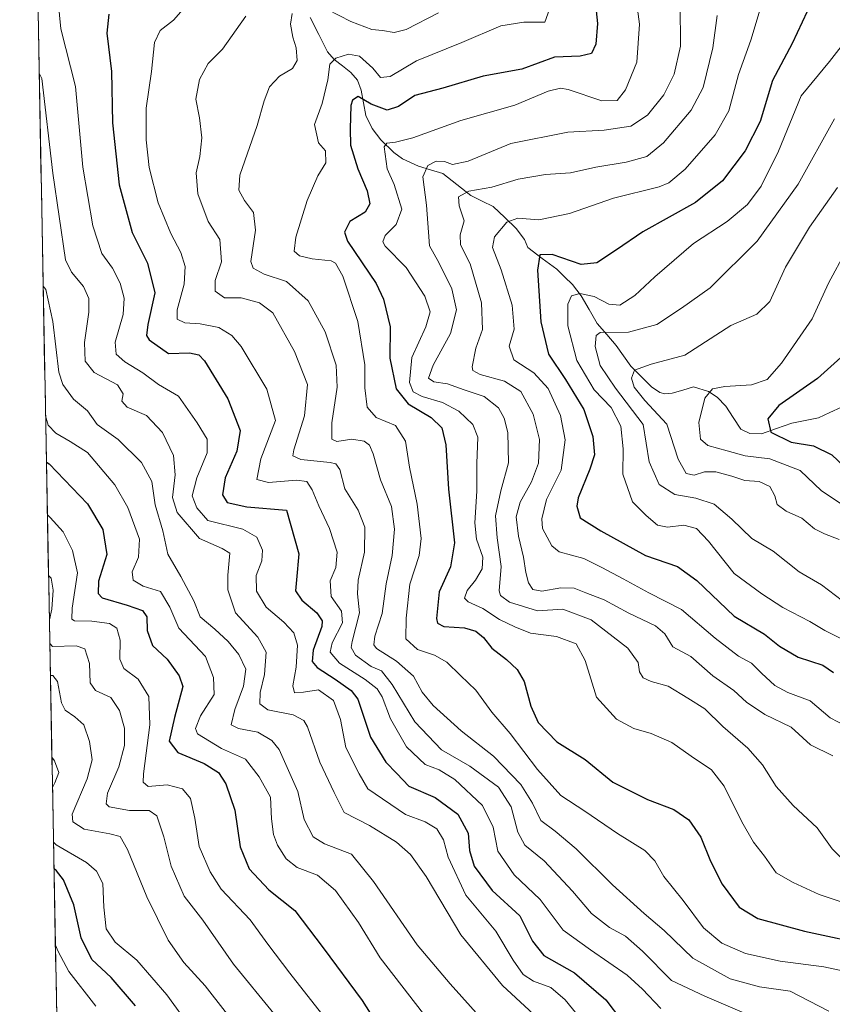
# Model space of a CAD drawing. Units: metres. Extents: x 627314 to 630754, y 4762003 to 4764381.
# Drawn here: x 627314 to 627520, y 4763815 to 4764065 of the extents above; entities that cross this region are included whole.
import ezdxf

# ---------------------------------------------------------------- set-up
doc = ezdxf.new("R2010")
doc.units = ezdxf.units.M
doc.header["$MEASUREMENT"] = 0
for name, color, linetype, lineweight in [('Arbolado forestal CxS', 92, 'Continuous', 0), ('Corriente natural lineal', 142, 'Continuous', 13), ('Curva de nivel maestra', 36, 'Continuous', 30), ('Curva de nivel normal', 36, 'Continuous', 0), ('Municipio CxS', 142, 'Continuous', 0)]:
    doc.layers.add(name, color=color, linetype=linetype, lineweight=lineweight)

# ---------------------------------------------------------------- blocks, each defined once
blk = doc.blocks.new('*U150')
at = {"layer": 'Arbolado forestal CxS', "color": 92, "linetype": 'Continuous', "lineweight": 0}
blk.add_polyline3d([(627624.32, 4763539.29, 1173.79), (627574.99, 4763565.2, 1197.23), (627545.4, 4763588.87, 1206.84), (627511.27, 4763618.2, 1218.1), (627500.11, 4763640.9, 1221.39), (627483.51, 4763646.35, 1227.58), (627470.55, 4763662.03, 1229.19), (627446.4, 4763702.96, 1226.08), (627461.46, 4763715.27, 1218.07), (627472.06, 4763727.51, 1209.9), (627468.67, 4763741.44, 1205.46), (627454.68, 4763741.85, 1210.9), (627431.9, 4763736.41, 1220.14), (627410.93, 4763736.71, 1226.02), (627397.42, 4763739.53, 1229.62), (627391.17, 4763740.84, 1231.34), (627383.15, 4763726.1, 1237.92), (627366.9, 4763708.68, 1247.18), (627353.53, 4763710.37, 1252.13), (627352.04, 4763724.33, 1250.71), (627333.54, 4763729.75, 1256.81), (627325.07, 4763730.17, 1259.99), (627314.15, 4764316.86, 1194.49)], dxfattribs=at)
blk = doc.blocks.new('*U160')
at = {"layer": 'Curva de nivel normal', "color": 36, "linetype": 'Continuous', "lineweight": 0}
blk.add_polyline3d([(627469.22, 4764078.97, 1145), (627471.25, 4764063.64, 1145), (627470.58, 4764053.97, 1145), (627467.77, 4764046.98, 1145), (627465.66, 4764044.24, 1145), (627461.73, 4764044.21, 1145), (627453.22, 4764047.02, 1145), (627451.26, 4764047.38, 1145), (627448.12, 4764046.59, 1145), (627439.68, 4764043.07, 1145), (627425.99, 4764039.17, 1145), (627413.83, 4764034.84, 1145), (627409.44, 4764033.7, 1145), (627407.23, 4764033.42, 1145), (627406.53, 4764032.56, 1145), (627407.34, 4764026.96, 1145), (627409.1, 4764022.96, 1145), (627411, 4764016.76, 1145), (627409.59, 4764012.82, 1145), (627406.82, 4764010.09, 1145), (627406.21, 4764008.46, 1145), (627406.8, 4764007.39, 1145), (627412.11, 4764001.96, 1145), (627416.88, 4763994.68, 1145), (627418.26, 4763990.71, 1145), (627417.11, 4763986.88, 1145), (627413.55, 4763979.16, 1145), (627413, 4763972.82, 1145), (627413.92, 4763970.43, 1145), (627416.15, 4763969.3, 1145), (627421.34, 4763967.75, 1145), (627425.49, 4763965.56, 1145), (627429.06, 4763962.14, 1145), (627430.28, 4763958.92, 1145), (627430.03, 4763952.29, 1145), (627430.06, 4763945.29, 1145), (627429.53, 4763937.25, 1145), (627429.96, 4763933.13, 1145), (627431.61, 4763928.54, 1145), (627431.39, 4763925.58, 1145), (627429.69, 4763922.72, 1145), (627427.56, 4763920.07, 1145), (627426.91, 4763918.18, 1145), (627427.86, 4763917.2, 1145), (627431.53, 4763915.58, 1145), (627435.78, 4763912.74, 1145), (627439.67, 4763910.89, 1145), (627443.67, 4763909.3, 1145), (627450.24, 4763908.49, 1145), (627455.22, 4763906.61, 1145), (627457.48, 4763902.39, 1145), (627460.41, 4763893.05, 1145), (627465.5, 4763887.5, 1145), (627469.86, 4763885.12, 1145), (627474.28, 4763883.89, 1145), (627479.5, 4763881.62, 1145), (627484.36, 4763878.15, 1145), (627489.54, 4763874.66, 1145), (627492.74, 4763870.55, 1145), (627497.25, 4763861.46, 1145), (627500.2, 4763856.34, 1145), (627502.94, 4763852.77, 1145), (627505.93, 4763848.53, 1145), (627510.26, 4763846.08, 1145), (627516.85, 4763843.05, 1145), (627528.71, 4763839.15, 1145)], dxfattribs=at)
blk = doc.blocks.new('*U163')
at = {"layer": 'Curva de nivel normal', "color": 36, "linetype": 'Continuous', "lineweight": 0}
blk.add_polyline3d([(627357.34, 4764069.44, 1170), (627353.16, 4764064.64, 1170), (627349.75, 4764061.97, 1170), (627348.31, 4764058.97, 1170), (627347.54, 4764051.64, 1170), (627346.25, 4764042.3, 1170), (627346.18, 4764034.29, 1170), (627347.02, 4764027.29, 1170), (627349.3, 4764018.29, 1170), (627352.51, 4764010.55, 1170), (627355.04, 4764005.71, 1170), (627356.09, 4764002.23, 1170), (627355.83, 4763997.68, 1170), (627354.06, 4763991.18, 1170), (627354.07, 4763988.83, 1170), (627355.98, 4763987.9, 1170), (627359.95, 4763987.64, 1170), (627364.65, 4763986.76, 1170), (627367.9, 4763984.7, 1170), (627370.32, 4763981.96, 1170), (627376.82, 4763971.09, 1170), (627379.04, 4763963.18, 1170), (627375.26, 4763953.43, 1170), (627374.28, 4763948.25, 1170), (627377.21, 4763947.46, 1170), (627384.32, 4763948.05, 1170), (627386.92, 4763947.68, 1170), (627388.34, 4763945.6, 1170), (627390, 4763941.54, 1170), (627392.72, 4763935.83, 1170), (627394.67, 4763929.85, 1170), (627394.29, 4763925.97, 1170), (627392.86, 4763922.54, 1170), (627393.12, 4763918.58, 1170), (627395.74, 4763914.87, 1170), (627395.96, 4763911.92, 1170), (627393.41, 4763906.88, 1170), (627392.85, 4763904.49, 1170), (627395.2, 4763901.67, 1170), (627401.78, 4763897.57, 1170), (627404.78, 4763895.23, 1170), (627406.03, 4763893.13, 1170), (627408.18, 4763887.58, 1170), (627412.26, 4763880.51, 1170), (627416.97, 4763876.04, 1170), (627420.54, 4763874.66, 1170), (627424.47, 4763872.25, 1170), (627431.49, 4763865.61, 1170), (627434.19, 4763860.15, 1170), (627435.4, 4763854.04, 1170), (627439.55, 4763848.04, 1170), (627446.07, 4763841.83, 1170), (627451.92, 4763834.07, 1170), (627458.83, 4763829.05, 1170), (627468.14, 4763822.63, 1170), (627472.03, 4763819.08, 1170), (627476.73, 4763814.18, 1170)], dxfattribs=at)
blk = doc.blocks.new('*U165')
at = {"layer": 'Curva de nivel normal', "color": 36, "linetype": 'Continuous', "lineweight": 0}
blk.add_polyline3d([(627448.44, 4764067.4, 1155), (627447.26, 4764064.11, 1155), (627441.95, 4764064.09, 1155), (627436.17, 4764063.15, 1155), (627426.28, 4764058.92, 1155), (627414.72, 4764054.33, 1155), (627408.07, 4764050.33, 1155), (627405.6, 4764050.08, 1155), (627403.65, 4764052.46, 1155), (627400.33, 4764055.51, 1155), (627397.52, 4764055.97, 1155), (627394.28, 4764055.02, 1155), (627392.76, 4764053.47, 1155), (627392.3, 4764049.52, 1155), (627390.84, 4764043.52, 1155), (627388.87, 4764038.15, 1155), (627389.9, 4764033.55, 1155), (627391.71, 4764031.49, 1155), (627391.76, 4764028.47, 1155), (627389.78, 4764025.16, 1155), (627387.04, 4764018.91, 1155), (627384.17, 4764009.63, 1155), (627383.7, 4764006.12, 1155), (627385.06, 4764004.94, 1155), (627388.31, 4764004.18, 1155), (627393.11, 4764003.62, 1155), (627394.21, 4764003.05, 1155), (627396.08, 4763999.79, 1155), (627399.88, 4763988.27, 1155), (627401.62, 4763977.32, 1155), (627401.68, 4763971.43, 1155), (627402.26, 4763966.56, 1155), (627404.54, 4763963.96, 1155), (627409.41, 4763961.87, 1155), (627411.98, 4763957.98, 1155), (627412.97, 4763951.37, 1155), (627414.9, 4763941.96, 1155), (627415.9, 4763933.29, 1155), (627415.4, 4763928.96, 1155), (627413.06, 4763921.68, 1155), (627412.1, 4763913.1, 1155), (627412.06, 4763907.85, 1155), (627415.03, 4763905.15, 1155), (627419.3, 4763903.76, 1155), (627422.43, 4763901.96, 1155), (627425.9, 4763898.57, 1155), (627429.83, 4763894.89, 1155), (627433.83, 4763889.27, 1155), (627438.49, 4763883.86, 1155), (627445.4, 4763874.74, 1155), (627451.38, 4763868.17, 1155), (627457.4, 4763864.18, 1155), (627465.72, 4763858.5, 1155), (627472.62, 4763854.19, 1155), (627475.15, 4763851.59, 1155), (627477.46, 4763847.62, 1155), (627482.34, 4763841.6, 1155), (627487.51, 4763834.66, 1155), (627492.14, 4763830.74, 1155), (627498.2, 4763828.1, 1155), (627506.97, 4763826.21, 1155), (627518.01, 4763824.79, 1155), (627522.78, 4763823.77, 1155)], dxfattribs=at)
blk = doc.blocks.new('*U171')
at = {"layer": 'Curva de nivel normal', "color": 36, "linetype": 'Continuous', "lineweight": 0}
blk.add_polyline3d([(627525.14, 4764061.38, 1120), (627519.46, 4764054.18, 1120), (627512.24, 4764045.4, 1120), (627506.54, 4764031.46, 1120), (627502.1, 4764022.53, 1120), (627498.67, 4764017.94, 1120), (627493.52, 4764013.58, 1120), (627484.96, 4764007.99, 1120), (627475.17, 4763999.56, 1120), (627470.12, 4763994.83, 1120), (627466.31, 4763992.4, 1120), (627463.53, 4763992.66, 1120), (627459.83, 4763994.63, 1120), (627456.16, 4763995.35, 1120), (627454.04, 4763994.75, 1120), (627453.12, 4763992.62, 1120), (627453.08, 4763987.17, 1120), (627455.42, 4763978.35, 1120), (627459.82, 4763970.99, 1120), (627464.14, 4763966.51, 1120), (627466.53, 4763961.75, 1120), (627467.16, 4763955.96, 1120), (627467.06, 4763949.56, 1120), (627469.52, 4763942.56, 1120), (627472.99, 4763939.12, 1120), (627475.88, 4763936.66, 1120), (627478.37, 4763936.13, 1120), (627482.51, 4763936.63, 1120), (627485.7, 4763935.83, 1120), (627488.81, 4763932.6, 1120), (627495.33, 4763924.45, 1120), (627502.31, 4763919.27, 1120), (627507.63, 4763915.8, 1120), (627514.49, 4763912.28, 1120), (627518.26, 4763909.94, 1120), (627522.14, 4763908.02, 1120)], dxfattribs=at)
blk = doc.blocks.new('*U174')
at = {"layer": 'Curva de nivel normal', "color": 36, "linetype": 'Continuous', "lineweight": 0}
blk.add_polyline3d([(627491, 4764065.78, 1135), (627489.89, 4764057.64, 1135), (627487.43, 4764047.59, 1135), (627484.43, 4764041.77, 1135), (627477.34, 4764033.5, 1135), (627473.19, 4764030.06, 1135), (627467.87, 4764028.63, 1135), (627460.26, 4764027.4, 1135), (627453.79, 4764025.97, 1135), (627447.45, 4764025.53, 1135), (627440.56, 4764024.35, 1135), (627433.85, 4764022.3, 1135), (627427.99, 4764021.27, 1135), (627425.36, 4764019.87, 1135), (627425.59, 4764017.58, 1135), (627426.82, 4764013.76, 1135), (627425.84, 4764010.24, 1135), (627425.93, 4764007.69, 1135), (627428.36, 4764002.87, 1135), (627431.26, 4763993.02, 1135), (627431.48, 4763986.26, 1135), (627429.82, 4763981.51, 1135), (627428.86, 4763976.76, 1135), (627429.06, 4763975.84, 1135), (627430.93, 4763974.8, 1135), (627437.05, 4763973.18, 1135), (627441.18, 4763970.52, 1135), (627444.34, 4763964.8, 1135), (627445.92, 4763958.37, 1135), (627445.69, 4763952.36, 1135), (627443.94, 4763947.63, 1135), (627441.06, 4763942.5, 1135), (627440.05, 4763938.77, 1135), (627440.59, 4763933.88, 1135), (627441.88, 4763928.58, 1135), (627442.44, 4763924.68, 1135), (627443.18, 4763922.08, 1135), (627444.22, 4763920.38, 1135), (627446.54, 4763919.9, 1135), (627451.32, 4763920.81, 1135), (627454.73, 4763920.71, 1135), (627457.72, 4763919.5, 1135), (627462.32, 4763917.78, 1135), (627468.57, 4763914.36, 1135), (627475.34, 4763911.12, 1135), (627477.68, 4763909.13, 1135), (627479.72, 4763905.84, 1135), (627484.28, 4763903.4, 1135), (627489.92, 4763898.48, 1135), (627495.2, 4763894.74, 1135), (627498.38, 4763891.84, 1135), (627503.04, 4763888.71, 1135), (627509.71, 4763885.5, 1135), (627514.68, 4763881, 1135), (627520.27, 4763878.18, 1135)], dxfattribs=at)
blk = doc.blocks.new('*U179')
at = {"layer": 'Curva de nivel normal', "color": 36, "linetype": 'Continuous', "lineweight": 0}
for points in [[(627322.46, 4763870.2, 1220), (627323.1, 4763871.38, 1220), (627324.04, 4763873.95, 1220), (627322.99, 4763876.95, 1220), (627322.32, 4763877.86, 1220)], [(627357.43, 4763809.38, 1220), (627351.44, 4763817.65, 1220), (627343.82, 4763826.42, 1220), (627338.4, 4763830.98, 1220), (627336.07, 4763834.34, 1220), (627335.45, 4763839.88, 1220), (627335.19, 4763845.9, 1220), (627333.64, 4763849.02, 1220), (627331.12, 4763851.15, 1220), (627323.39, 4763855.64, 1220), (627322.72, 4763856.31, 1220)]]:
    blk.add_polyline3d(points, dxfattribs=at)
blk = doc.blocks.new('*U185')
at = {"layer": 'Curva de nivel normal', "color": 36, "linetype": 'Continuous', "lineweight": 0}
blk.add_polyline3d([(627323.92, 4764069.37, 1180), (627324.61, 4764062.42, 1180), (627328.28, 4764047.78, 1180), (627330.12, 4764027.34, 1180), (627332.66, 4764012.49, 1180), (627334.98, 4764005.45, 1180), (627337.64, 4764001.79, 1180), (627339.63, 4763997.96, 1180), (627340.68, 4763994.14, 1180), (627340.37, 4763990.01, 1180), (627338.36, 4763983.06, 1180), (627338.58, 4763979.99, 1180), (627340.78, 4763978.05, 1180), (627345.39, 4763975.26, 1180), (627349.35, 4763972.3, 1180), (627354.42, 4763969.37, 1180), (627359.11, 4763962.58, 1180), (627361.72, 4763958.44, 1180), (627361.66, 4763955.01, 1180), (627359.06, 4763948.63, 1180), (627357.91, 4763944.13, 1180), (627359.08, 4763941.04, 1180), (627361.82, 4763937.82, 1180), (627370.74, 4763935.61, 1180), (627374.25, 4763933.62, 1180), (627375.68, 4763930.29, 1180), (627375.5, 4763927.61, 1180), (627374.09, 4763923.88, 1180), (627374.2, 4763919.95, 1180), (627376.65, 4763915.92, 1180), (627381.08, 4763912.07, 1180), (627383.62, 4763909.37, 1180), (627384.56, 4763906.26, 1180), (627384.21, 4763900.67, 1180), (627383.42, 4763895.93, 1180), (627383.86, 4763894.2, 1180), (627386.11, 4763894.34, 1180), (627389.89, 4763894.92, 1180), (627393.75, 4763892.21, 1180), (627395.5, 4763887.4, 1180), (627396.82, 4763880.31, 1180), (627400.2, 4763873.66, 1180), (627402.44, 4763869.89, 1180), (627411.95, 4763863.37, 1180), (627416.94, 4763861.52, 1180), (627419.91, 4763859.72, 1180), (627421.59, 4763856.96, 1180), (627422.81, 4763852.55, 1180), (627427.27, 4763842.94, 1180), (627434.87, 4763833.75, 1180), (627439.28, 4763826.43, 1180), (627441.78, 4763822.78, 1180), (627444.43, 4763821.1, 1180), (627448.81, 4763819.54, 1180), (627452.48, 4763816.39, 1180), (627459.09, 4763808.2, 1180)], dxfattribs=at)
blk = doc.blocks.new('*U186')
at = {"layer": 'Curva de nivel normal', "color": 36, "linetype": 'Continuous', "lineweight": 0}
blk.add_polyline3d([(627320.1, 4763997.25, 1190), (627320.77, 4763996.33, 1190), (627322.52, 4763988.25, 1190), (627324.08, 4763975.43, 1190), (627325.13, 4763972.3, 1190), (627327.78, 4763968.55, 1190), (627331.37, 4763965.64, 1190), (627333.78, 4763962.14, 1190), (627339.08, 4763958.36, 1190), (627345.07, 4763952.54, 1190), (627347.64, 4763947.74, 1190), (627348.51, 4763941.84, 1190), (627350.47, 4763935.24, 1190), (627351.75, 4763929.35, 1190), (627355.03, 4763923.67, 1190), (627358.26, 4763917.51, 1190), (627359.88, 4763913.4, 1190), (627363.59, 4763910.3, 1190), (627367.01, 4763907.2, 1190), (627369.71, 4763903.86, 1190), (627371.52, 4763900.15, 1190), (627370.88, 4763895.87, 1190), (627368.73, 4763889.95, 1190), (627367.8, 4763886.1, 1190), (627369.66, 4763885.12, 1190), (627374.51, 4763884.24, 1190), (627378.1, 4763882.06, 1190), (627379.91, 4763879.8, 1190), (627384.67, 4763869.2, 1190), (627386.26, 4763862.09, 1190), (627388.58, 4763857.71, 1190), (627391.44, 4763855.9, 1190), (627398.3, 4763853.29, 1190), (627403.82, 4763846.34, 1190), (627414.89, 4763830.34, 1190), (627423.33, 4763820.47, 1190), (627431.36, 4763811.38, 1190)], dxfattribs=at)
blk = doc.blocks.new('*U190')
at = {"layer": 'Curva de nivel normal', "color": 36, "linetype": 'Continuous', "lineweight": 0}
blk.add_polyline3d([(627371.52, 4764065.63, 1165), (627365.6, 4764057.3, 1165), (627361.9, 4764053.6, 1165), (627359.77, 4764049.59, 1165), (627358.81, 4764044.6, 1165), (627359.77, 4764039.83, 1165), (627360.36, 4764034.79, 1165), (627359.84, 4764030.08, 1165), (627358.86, 4764025.96, 1165), (627359.3, 4764020.63, 1165), (627361.97, 4764013.63, 1165), (627364.88, 4764009.02, 1165), (627365.34, 4764003.39, 1165), (627363.71, 4763998.61, 1165), (627363.69, 4763995.93, 1165), (627366.06, 4763994.28, 1165), (627370.31, 4763994.29, 1165), (627374.93, 4763993.01, 1165), (627378.36, 4763990.5, 1165), (627383.86, 4763980.7, 1165), (627387.09, 4763972.27, 1165), (627386.37, 4763964.38, 1165), (627383.64, 4763955.71, 1165), (627383.43, 4763954.26, 1165), (627385.42, 4763953.31, 1165), (627392.85, 4763952.55, 1165), (627394.28, 4763952.19, 1165), (627395.28, 4763950.74, 1165), (627396.58, 4763945.88, 1165), (627399.93, 4763940.42, 1165), (627401.64, 4763936.16, 1165), (627401.6, 4763929.85, 1165), (627399.96, 4763922.76, 1165), (627399.82, 4763919.28, 1165), (627400.29, 4763914.43, 1165), (627398.43, 4763907.16, 1165), (627398.23, 4763905.63, 1165), (627399.26, 4763903.68, 1165), (627403.28, 4763900.89, 1165), (627405.87, 4763899.71, 1165), (627408.62, 4763896.29, 1165), (627414.31, 4763886.82, 1165), (627421.05, 4763879.77, 1165), (627428.24, 4763875.57, 1165), (627435.52, 4763870.3, 1165), (627438.78, 4763865.28, 1165), (627440.42, 4763858.91, 1165), (627442.24, 4763855.58, 1165), (627447.14, 4763851.59, 1165), (627454.33, 4763843.93, 1165), (627459.13, 4763838.25, 1165), (627463.68, 4763834.74, 1165), (627467.73, 4763832.53, 1165), (627472.07, 4763828.73, 1165), (627479.41, 4763821.3, 1165), (627487.88, 4763817.33, 1165), (627500.91, 4763811.72, 1165)], dxfattribs=at)
blk = doc.blocks.new('*U193')
at = {"layer": 'Curva de nivel normal', "color": 36, "linetype": 'Continuous', "lineweight": 0}
for points in [[(627420.29, 4764066.48, 1160), (627412.17, 4764062.21, 1160), (627409.06, 4764061.5, 1160), (627406.16, 4764061.96, 1160), (627403.46, 4764062.27, 1160), (627398.13, 4764064.28, 1160), (627389.27, 4764068.82, 1160)], [(627383.26, 4764066.3, 1160), (627382.8, 4764063.64, 1160), (627383.36, 4764060.3, 1160), (627384.23, 4764057.64, 1160), (627384.5, 4764054.38, 1160), (627383.3, 4764052.35, 1160), (627380.06, 4764050.43, 1160), (627377.47, 4764047.75, 1160), (627376.1, 4764044.2, 1160), (627374.33, 4764037.96, 1160), (627369.99, 4764025.34, 1160), (627369.71, 4764021.52, 1160), (627371.14, 4764018.93, 1160), (627373.44, 4764015.86, 1160), (627373.9, 4764011.4, 1160), (627372.78, 4764003.44, 1160), (627373.36, 4764001.8, 1160), (627376.12, 4764000.28, 1160), (627381.78, 4763998.43, 1160), (627387.3, 4763993.48, 1160), (627391.6, 4763985.63, 1160), (627394.37, 4763977.16, 1160), (627394.65, 4763971.62, 1160), (627393.33, 4763962.57, 1160), (627393.27, 4763958.42, 1160), (627394.52, 4763957.85, 1160), (627398.34, 4763958.42, 1160), (627401.47, 4763957.93, 1160), (627402.84, 4763956.96, 1160), (627403.79, 4763954.69, 1160), (627405.59, 4763948.11, 1160), (627408.38, 4763941.35, 1160), (627409.21, 4763935.65, 1160), (627408.61, 4763928.99, 1160), (627407.06, 4763921.79, 1160), (627406.03, 4763914.28, 1160), (627404.17, 4763908.53, 1160), (627403.94, 4763906.34, 1160), (627404.63, 4763905.42, 1160), (627409.71, 4763902.16, 1160), (627414.01, 4763898.39, 1160), (627416.22, 4763894.37, 1160), (627418.94, 4763890.94, 1160), (627426.09, 4763884.53, 1160), (627434.31, 4763878.1, 1160), (627441.2, 4763870.99, 1160), (627444.18, 4763866.2, 1160), (627446.24, 4763861.85, 1160), (627449.89, 4763859.14, 1160), (627455.25, 4763854.69, 1160), (627464.46, 4763845.51, 1160), (627472.48, 4763838.27, 1160), (627477.53, 4763833.98, 1160), (627484.83, 4763826.95, 1160), (627494.3, 4763821.75, 1160), (627501.71, 4763819.68, 1160), (627509.53, 4763818.6, 1160), (627519.3, 4763813.48, 1160)]]:
    blk.add_polyline3d(points, dxfattribs=at)
blk = doc.blocks.new('*U195')
at = {"layer": 'Curva de nivel normal', "color": 36, "linetype": 'Continuous', "lineweight": 0}
blk.add_polyline3d([(627520.7, 4764039.63, 1115), (627511.5, 4764023.08, 1115), (627501.11, 4764008.63, 1115), (627489.19, 4763996.78, 1115), (627481.92, 4763991.64, 1115), (627475.7, 4763987.5, 1115), (627468.54, 4763985.6, 1115), (627461.36, 4763985.51, 1115), (627460.31, 4763984.72, 1115), (627460.07, 4763981.95, 1115), (627461.28, 4763977.08, 1115), (627465.2, 4763971.33, 1115), (627472.22, 4763962.14, 1115), (627473.75, 4763952.73, 1115), (627476.31, 4763946.94, 1115), (627480.23, 4763944.45, 1115), (627485.56, 4763943.51, 1115), (627490.21, 4763941.95, 1115), (627494.66, 4763938.22, 1115), (627499.77, 4763933.28, 1115), (627505.19, 4763930.08, 1115), (627511.75, 4763924.87, 1115), (627517.39, 4763921.51, 1115), (627522.76, 4763917.51, 1115)], dxfattribs=at)
blk = doc.blocks.new('*U196')
at = {"layer": 'Curva de nivel normal', "color": 36, "linetype": 'Continuous', "lineweight": 0}
blk.add_polyline3d([(627319.09, 4764051.17, 1185), (627319.77, 4764049.82, 1185), (627322.56, 4764025.82, 1185), (627325.74, 4764003.88, 1185), (627327.26, 4764000.73, 1185), (627330.33, 4763997.14, 1185), (627331.67, 4763994.11, 1185), (627331.69, 4763990.62, 1185), (627330.62, 4763982.96, 1185), (627330.74, 4763978.23, 1185), (627333.03, 4763975.37, 1185), (627338.94, 4763972.23, 1185), (627340.41, 4763969.96, 1185), (627340.05, 4763968.06, 1185), (627341.4, 4763966.54, 1185), (627346.32, 4763964.46, 1185), (627350.32, 4763960.13, 1185), (627353.14, 4763954.28, 1185), (627353.56, 4763949.37, 1185), (627352.9, 4763943.7, 1185), (627354.08, 4763939.88, 1185), (627359.76, 4763933.24, 1185), (627365.52, 4763930.73, 1185), (627367.4, 4763929.57, 1185), (627366.88, 4763923.95, 1185), (627366.92, 4763920.27, 1185), (627368.85, 4763914.44, 1185), (627374.5, 4763908.29, 1185), (627376.67, 4763904.47, 1185), (627376.21, 4763898.85, 1185), (627375.08, 4763894.23, 1185), (627375.06, 4763891.36, 1185), (627377.03, 4763889.83, 1185), (627383.48, 4763888.6, 1185), (627386.18, 4763887.18, 1185), (627387.1, 4763885.54, 1185), (627390.24, 4763876.59, 1185), (627393.86, 4763868.96, 1185), (627396.38, 4763863.84, 1185), (627402.88, 4763860.56, 1185), (627409.66, 4763856.36, 1185), (627413.22, 4763853.24, 1185), (627417.2, 4763847.66, 1185), (627425.98, 4763832.83, 1185), (627436.53, 4763820, 1185), (627446.73, 4763810.65, 1185)], dxfattribs=at)
blk = doc.blocks.new('*U197')
at = {"layer": 'Curva de nivel normal', "color": 36, "linetype": 'Continuous', "lineweight": 0}
blk.add_polyline3d([(627481.58, 4764068.64, 1140), (627481.7, 4764058.04, 1140), (627480.12, 4764050.9, 1140), (627477.43, 4764045.7, 1140), (627473.29, 4764040.56, 1140), (627469.12, 4764037.76, 1140), (627462.34, 4764036.73, 1140), (627453.1, 4764036.24, 1140), (627438.64, 4764033.35, 1140), (627427.83, 4764028.91, 1140), (627423.92, 4764028.01, 1140), (627421.83, 4764028.76, 1140), (627419.78, 4764028.86, 1140), (627417.6, 4764027.81, 1140), (627416.33, 4764024.91, 1140), (627417.3, 4764017.78, 1140), (627417.8, 4764010.92, 1140), (627418.01, 4764007.4, 1140), (627420.43, 4764003.23, 1140), (627423.68, 4763996.53, 1140), (627424.9, 4763991.23, 1140), (627423.4, 4763985.2, 1140), (627419.01, 4763977.24, 1140), (627417.82, 4763973.91, 1140), (627419.18, 4763972.97, 1140), (627422.64, 4763972.43, 1140), (627426.85, 4763970.98, 1140), (627431.92, 4763969.3, 1140), (627435.56, 4763966.42, 1140), (627436.97, 4763963.78, 1140), (627437.87, 4763960.17, 1140), (627438.12, 4763952.46, 1140), (627436.1, 4763945.38, 1140), (627434.8, 4763939.04, 1140), (627435.18, 4763933.41, 1140), (627436.21, 4763926.17, 1140), (627435.75, 4763920.05, 1140), (627436.05, 4763918.84, 1140), (627438.32, 4763917.14, 1140), (627445.4, 4763914.99, 1140), (627451.86, 4763915.34, 1140), (627459.02, 4763912.68, 1140), (627468.3, 4763905.5, 1140), (627470.94, 4763901.88, 1140), (627471.26, 4763899.46, 1140), (627472.2, 4763897.99, 1140), (627474.29, 4763897.03, 1140), (627478.52, 4763895.89, 1140), (627483.58, 4763892.83, 1140), (627487.83, 4763890.13, 1140), (627492.44, 4763885.68, 1140), (627498.72, 4763880.18, 1140), (627502.48, 4763875.93, 1140), (627505.97, 4763870.45, 1140), (627510.28, 4763865.64, 1140), (627516.35, 4763859.95, 1140), (627520.11, 4763854.62, 1140), (627523.16, 4763851.63, 1140)], dxfattribs=at)
blk = doc.blocks.new('*U200')
at = {"layer": 'Curva de nivel normal', "color": 36, "linetype": 'Continuous', "lineweight": 0}
for points in [[(627321.46, 4763923.93, 1210), (627322.13, 4763923.24, 1210), (627322.66, 4763920.15, 1210), (627322.28, 4763915.38, 1210), (627321.67, 4763912.68, 1210)], [(627321.78, 4763906.71, 1210), (627322.45, 4763905.92, 1210), (627328.44, 4763906.07, 1210), (627330.71, 4763905.35, 1210), (627331.86, 4763901.6, 1210), (627332.03, 4763896.71, 1210), (627333.41, 4763894.74, 1210), (627337.25, 4763892.98, 1210), (627339.48, 4763889.69, 1210), (627340.7, 4763885.21, 1210), (627340.71, 4763880.84, 1210), (627339.28, 4763875.43, 1210), (627336.38, 4763868.78, 1210), (627336.1, 4763866.09, 1210), (627336.83, 4763865.32, 1210), (627341.97, 4763864.36, 1210), (627347, 4763864.38, 1210), (627348.9, 4763863.05, 1210), (627350.72, 4763857.68, 1210), (627352.58, 4763850.22, 1210), (627355.87, 4763842.68, 1210), (627360.58, 4763836.58, 1210), (627368.39, 4763825.46, 1210), (627378.62, 4763812.91, 1210)]]:
    blk.add_polyline3d(points, dxfattribs=at)
blk = doc.blocks.new('*U201')
at = {"layer": 'Curva de nivel normal', "color": 36, "linetype": 'Continuous', "lineweight": 0}
blk.add_polyline3d([(627521.48, 4764022.21, 1110), (627514.36, 4764012.13, 1110), (627508.27, 4764002.04, 1110), (627504.34, 4763993.3, 1110), (627501.03, 4763990.12, 1110), (627494.45, 4763987.25, 1110), (627482.79, 4763979.74, 1110), (627474.27, 4763977.47, 1110), (627470.06, 4763975.92, 1110), (627469.23, 4763973.93, 1110), (627469.92, 4763971.63, 1110), (627472.67, 4763968.27, 1110), (627478.2, 4763962.23, 1110), (627481.12, 4763953.4, 1110), (627483.16, 4763949.74, 1110), (627485.14, 4763949.33, 1110), (627487.75, 4763950.14, 1110), (627490.62, 4763950.15, 1110), (627494.66, 4763949.08, 1110), (627498.02, 4763947.95, 1110), (627501.63, 4763947.71, 1110), (627504.36, 4763946.49, 1110), (627505.63, 4763944.07, 1110), (627506.2, 4763941.92, 1110), (627508.45, 4763940.23, 1110), (627512.43, 4763938.44, 1110), (627515.64, 4763935.71, 1110), (627518.16, 4763934.48, 1110), (627521.93, 4763933.04, 1110)], dxfattribs=at)
blk = doc.blocks.new('*U202')
at = {"layer": 'Curva de nivel normal', "color": 36, "linetype": 'Continuous', "lineweight": 0}
blk.add_polyline3d([(627321.18, 4763939.28, 1205), (627321.84, 4763938.59, 1205), (627325.16, 4763934.98, 1205), (627327.56, 4763930.24, 1205), (627328.8, 4763924.58, 1205), (627327.47, 4763915.62, 1205), (627327.39, 4763912.81, 1205), (627328.03, 4763912.4, 1205), (627332.47, 4763912.37, 1205), (627336.92, 4763911.71, 1205), (627338.74, 4763910.53, 1205), (627339.65, 4763907.52, 1205), (627339.57, 4763902.74, 1205), (627340.54, 4763900.34, 1205), (627344.21, 4763897.62, 1205), (627346.87, 4763893.24, 1205), (627347.13, 4763886.03, 1205), (627345.51, 4763873.66, 1205), (627345.45, 4763871.5, 1205), (627346.76, 4763870.44, 1205), (627351.52, 4763870.83, 1205), (627355.45, 4763869.85, 1205), (627357.42, 4763867.44, 1205), (627358.58, 4763862.43, 1205), (627359.69, 4763855.28, 1205), (627362.47, 4763848.79, 1205), (627365.19, 4763844.45, 1205), (627372.55, 4763836.68, 1205), (627377.03, 4763830.49, 1205), (627382.66, 4763823.11, 1205), (627391.59, 4763811.72, 1205)], dxfattribs=at)
blk = doc.blocks.new('*U206')
at = {"layer": 'Curva de nivel normal', "color": 36, "linetype": 'Continuous', "lineweight": 0}
blk.add_polyline3d([(627321.93, 4763898.6, 1215), (627322.59, 4763898.58, 1215), (627323.72, 4763897.01, 1215), (627324.73, 4763891.62, 1215), (627325.69, 4763889.78, 1215), (627328.17, 4763888.06, 1215), (627330.41, 4763886.04, 1215), (627331.83, 4763881.87, 1215), (627332.51, 4763877.21, 1215), (627331.26, 4763872.41, 1215), (627327.49, 4763863.45, 1215), (627327.63, 4763861.52, 1215), (627330.52, 4763859.63, 1215), (627337.04, 4763858.41, 1215), (627339.64, 4763857.77, 1215), (627341.48, 4763854.52, 1215), (627346.4, 4763842.5, 1215), (627351.82, 4763831.52, 1215), (627355.75, 4763825.89, 1215), (627361.18, 4763819.92, 1215), (627371.91, 4763806.21, 1215)], dxfattribs=at)
blk = doc.blocks.new('*U211')
at = {"layer": 'Curva de nivel normal', "color": 36, "linetype": 'Continuous', "lineweight": 0}
blk.add_polyline3d([(627504.23, 4764075.37, 1130), (627499.5, 4764059.55, 1130), (627496.37, 4764050.84, 1130), (627493.92, 4764041.6, 1130), (627490.5, 4764035.55, 1130), (627482.83, 4764026.83, 1130), (627478.73, 4764023.38, 1130), (627476.25, 4764022.36, 1130), (627464.67, 4764019.51, 1130), (627453.56, 4764015.61, 1130), (627445.79, 4764014.04, 1130), (627440.48, 4764014.42, 1130), (627437.66, 4764013.42, 1130), (627434.5, 4764009.68, 1130), (627434.06, 4764007.04, 1130), (627436.24, 4764001.37, 1130), (627438.97, 4763992.43, 1130), (627439.5, 4763986.29, 1130), (627438.22, 4763982.02, 1130), (627439.42, 4763978.55, 1130), (627444.46, 4763975.26, 1130), (627448.12, 4763971.27, 1130), (627451.26, 4763964.46, 1130), (627452.46, 4763958.28, 1130), (627451.45, 4763950.58, 1130), (627447.73, 4763943.2, 1130), (627446.49, 4763938.3, 1130), (627446.72, 4763935.85, 1130), (627449.08, 4763931.41, 1130), (627450.96, 4763929.86, 1130), (627457.21, 4763928.2, 1130), (627461.74, 4763925.95, 1130), (627467.18, 4763923.05, 1130), (627473.66, 4763919.5, 1130), (627481.94, 4763915.28, 1130), (627490.49, 4763908, 1130), (627496.37, 4763903.49, 1130), (627499.72, 4763901.73, 1130), (627502.18, 4763899.13, 1130), (627505.56, 4763896.03, 1130), (627508.89, 4763894.3, 1130), (627514.54, 4763892.19, 1130), (627519.61, 4763887.88, 1130), (627523.53, 4763885.84, 1130)], dxfattribs=at)
blk = doc.blocks.new('*U212')
at = {"layer": 'Curva de nivel normal', "color": 36, "linetype": 'Continuous', "lineweight": 0}
blk.add_polyline3d([(627320.71, 4763964.38, 1195), (627321.41, 4763961.98, 1195), (627323.28, 4763959.95, 1195), (627326.94, 4763957.85, 1195), (627331.37, 4763955.09, 1195), (627338.3, 4763946.85, 1195), (627341.54, 4763941.1, 1195), (627344.49, 4763933.09, 1195), (627344.3, 4763928.54, 1195), (627342.69, 4763924.82, 1195), (627342.96, 4763922.76, 1195), (627345.45, 4763921.24, 1195), (627349.83, 4763919.84, 1195), (627352.22, 4763915.89, 1195), (627354.49, 4763910.58, 1195), (627361.24, 4763903.37, 1195), (627363.28, 4763898.09, 1195), (627363.42, 4763893.76, 1195), (627360.01, 4763888.31, 1195), (627358.76, 4763885.16, 1195), (627359.26, 4763883.76, 1195), (627365.28, 4763880.06, 1195), (627371.36, 4763877.38, 1195), (627374.87, 4763872.87, 1195), (627377.72, 4763867.76, 1195), (627378.02, 4763862.28, 1195), (627378.53, 4763858.28, 1195), (627379.49, 4763855.58, 1195), (627381.71, 4763852.12, 1195), (627384.53, 4763849.89, 1195), (627389.67, 4763847.96, 1195), (627394.25, 4763844.1, 1195), (627400.03, 4763836, 1195), (627405.55, 4763827, 1195), (627423.5, 4763803.92, 1195)], dxfattribs=at)
blk = doc.blocks.new('*U214')
at = {"layer": 'Curva de nivel normal', "color": 36, "linetype": 'Continuous', "lineweight": 0}
blk.add_polyline3d([(627523.71, 4764006.29, 1105), (627519.21, 4763997.96, 1105), (627515.07, 4763988.92, 1105), (627507.27, 4763977.73, 1105), (627503.64, 4763973.58, 1105), (627499.71, 4763972.19, 1105), (627492.92, 4763971.81, 1105), (627489.82, 4763971.22, 1105), (627487.83, 4763968.86, 1105), (627486.33, 4763962.64, 1105), (627486.79, 4763958.44, 1105), (627488.65, 4763956.82, 1105), (627493.49, 4763955.51, 1105), (627498.12, 4763954.2, 1105), (627504.32, 4763953.47, 1105), (627512.02, 4763950.49, 1105), (627517.43, 4763945.35, 1105), (627523.43, 4763941.38, 1105)], dxfattribs=at)
blk = doc.blocks.new('*U216')
at = {"layer": 'Curva de nivel maestra', "color": 36, "linetype": 'Continuous', "lineweight": 30}
blk.add_polyline3d([(627524.89, 4763981.42, 1100), (627516.42, 4763973.86, 1100), (627506.58, 4763966.96, 1100), (627503.82, 4763963.63, 1100), (627504.62, 4763960.18, 1100), (627509.78, 4763957.66, 1100), (627515.39, 4763956.78, 1100), (627520.06, 4763954.46, 1100), (627527.4, 4763947.58, 1100)], dxfattribs=at)
blk = doc.blocks.new('*U217')
at = {"layer": 'Curva de nivel maestra', "color": 36, "linetype": 'Continuous', "lineweight": 30}
blk.add_polyline3d([(627459.65, 4764073.6, 1150), (627460.67, 4764063.75, 1150), (627460.19, 4764058.49, 1150), (627459.09, 4764056.18, 1150), (627456.25, 4764055.52, 1150), (627449.71, 4764055.27, 1150), (627441.5, 4764052.23, 1150), (627431.64, 4764050.41, 1150), (627421.42, 4764047.42, 1150), (627414.31, 4764045.56, 1150), (627410.16, 4764042.74, 1150), (627407.35, 4764041.82, 1150), (627403.24, 4764043.31, 1150), (627399.99, 4764045.27, 1150), (627398.54, 4764044.33, 1150), (627398.12, 4764042.96, 1150), (627397.92, 4764037.06, 1150), (627398.04, 4764032.98, 1150), (627399.92, 4764026.93, 1150), (627402.27, 4764021.33, 1150), (627402.91, 4764018.1, 1150), (627401.7, 4764015.96, 1150), (627397.84, 4764013.63, 1150), (627396.5, 4764010.88, 1150), (627397.24, 4764008.62, 1150), (627404.5, 4763997.91, 1150), (627406.4, 4763993.95, 1150), (627408.12, 4763986.87, 1150), (627407.98, 4763978.97, 1150), (627409.57, 4763971.18, 1150), (627412.61, 4763967.44, 1150), (627418.51, 4763963.98, 1150), (627421.2, 4763961.33, 1150), (627422.2, 4763956.99, 1150), (627422.88, 4763945.82, 1150), (627424.37, 4763932.19, 1150), (627423.36, 4763926.11, 1150), (627420.51, 4763919.75, 1150), (627419.85, 4763912.97, 1150), (627420.09, 4763911.8, 1150), (627421.7, 4763910.95, 1150), (627426.96, 4763910.61, 1150), (627429.76, 4763909.82, 1150), (627431.74, 4763908.17, 1150), (627433.86, 4763905.48, 1150), (627437.54, 4763902.61, 1150), (627440.31, 4763900.07, 1150), (627442.01, 4763897.02, 1150), (627443.7, 4763890.82, 1150), (627445.62, 4763886.66, 1150), (627450.36, 4763881.79, 1150), (627457.5, 4763877.27, 1150), (627464.5, 4763871.57, 1150), (627473.28, 4763867.15, 1150), (627479.96, 4763864.61, 1150), (627483.81, 4763861.99, 1150), (627486.84, 4763857.58, 1150), (627489.3, 4763851.55, 1150), (627492.25, 4763845.7, 1150), (627496.53, 4763839.88, 1150), (627501.32, 4763837, 1150), (627513.08, 4763833.81, 1150), (627530.42, 4763830.08, 1150)], dxfattribs=at)
blk = doc.blocks.new('*U219')
at = {"layer": 'Curva de nivel maestra', "color": 36, "linetype": 'Continuous', "lineweight": 30}
blk.add_polyline3d([(627320.93, 4763952.64, 1200), (627321.59, 4763952.23, 1200), (627331.35, 4763942.07, 1200), (627335.24, 4763935.53, 1200), (627336.25, 4763929.22, 1200), (627334.11, 4763922.5, 1200), (627334.04, 4763919.35, 1200), (627335.07, 4763918.26, 1200), (627341.38, 4763916.36, 1200), (627345.33, 4763915.07, 1200), (627346.36, 4763913.46, 1200), (627346.49, 4763909.95, 1200), (627347.81, 4763906.15, 1200), (627351.58, 4763902.74, 1200), (627354.59, 4763898.48, 1200), (627355.51, 4763895.78, 1200), (627353.38, 4763887.95, 1200), (627352.08, 4763881.96, 1200), (627354.24, 4763879.02, 1200), (627360.96, 4763876.27, 1200), (627364.56, 4763873.98, 1200), (627366.42, 4763871.15, 1200), (627368.68, 4763864.42, 1200), (627370.02, 4763855.15, 1200), (627372.36, 4763849.62, 1200), (627377.31, 4763844.28, 1200), (627383.88, 4763839.02, 1200), (627391.09, 4763829.55, 1200), (627401, 4763816.24, 1200), (627408.22, 4763804.7, 1200)], dxfattribs=at)
blk = doc.blocks.new('*U222')
at = {"layer": 'Curva de nivel maestra', "color": 36, "linetype": 'Continuous', "lineweight": 30}
blk.add_polyline3d([(627515.08, 4764069.55, 1125), (627509.98, 4764058.72, 1125), (627505, 4764049.3, 1125), (627501.88, 4764038.96, 1125), (627498.06, 4764031.48, 1125), (627492.3, 4764023.94, 1125), (627485.5, 4764018.39, 1125), (627472.16, 4764010.96, 1125), (627465.5, 4764006.44, 1125), (627460.49, 4764003.14, 1125), (627456.46, 4764002.71, 1125), (627449.15, 4764005.25, 1125), (627446.06, 4764005.19, 1125), (627445.46, 4764001.24, 1125), (627446.28, 4763988.21, 1125), (627448.25, 4763980.02, 1125), (627452.55, 4763973.6, 1125), (627457.18, 4763966, 1125), (627459.5, 4763959.16, 1125), (627459.85, 4763954.52, 1125), (627458.7, 4763950.81, 1125), (627455.7, 4763943.61, 1125), (627455.38, 4763941.5, 1125), (627456.22, 4763938.53, 1125), (627461.47, 4763935.25, 1125), (627472.83, 4763929, 1125), (627480.91, 4763926.19, 1125), (627485.82, 4763922.66, 1125), (627495.3, 4763913.61, 1125), (627502.94, 4763909.07, 1125), (627506.76, 4763906, 1125), (627511.51, 4763903.2, 1125), (627517.74, 4763901.2, 1125), (627520.47, 4763899.35, 1125)], dxfattribs=at)
blk = doc.blocks.new('*U227')
at = {"layer": 'Curva de nivel maestra', "color": 36, "linetype": 'Continuous', "lineweight": 30}
blk.add_polyline3d([(627336.79, 4764066.13, 1175), (627336.23, 4764061.32, 1175), (627337.44, 4764051.62, 1175), (627337.65, 4764038.56, 1175), (627339.4, 4764022.86, 1175), (627342.67, 4764010.81, 1175), (627346.59, 4764003.04, 1175), (627348.4, 4763995.54, 1175), (627346.64, 4763987.53, 1175), (627346.33, 4763984.72, 1175), (627346.96, 4763983.6, 1175), (627351.84, 4763980.14, 1175), (627357.21, 4763980.36, 1175), (627359.61, 4763979.83, 1175), (627361.02, 4763978.31, 1175), (627366.91, 4763968.68, 1175), (627370.02, 4763960.65, 1175), (627369.24, 4763955.4, 1175), (627366.23, 4763948.65, 1175), (627365.57, 4763944.37, 1175), (627366.74, 4763942.42, 1175), (627371.73, 4763941.3, 1175), (627381.82, 4763940.49, 1175), (627384.93, 4763929.4, 1175), (627384.32, 4763922.8, 1175), (627384.04, 4763919.98, 1175), (627385.72, 4763917.65, 1175), (627389.5, 4763914.42, 1175), (627390.86, 4763912.41, 1175), (627390.79, 4763910.99, 1175), (627388.56, 4763904.96, 1175), (627388.3, 4763902.13, 1175), (627389.59, 4763900.6, 1175), (627394.15, 4763897.61, 1175), (627398.21, 4763894.78, 1175), (627399.92, 4763892.57, 1175), (627403.1, 4763882.95, 1175), (627406.94, 4763876.63, 1175), (627409.78, 4763873.72, 1175), (627412.84, 4763870.55, 1175), (627419.5, 4763867.69, 1175), (627425.26, 4763863.41, 1175), (627427.89, 4763858.58, 1175), (627428.15, 4763854.19, 1175), (627429.34, 4763850.22, 1175), (627433.9, 4763844.1, 1175), (627440.95, 4763837.7, 1175), (627444.19, 4763831.28, 1175), (627447.04, 4763827.65, 1175), (627454.84, 4763823.25, 1175), (627462.75, 4763816.36, 1175), (627466.73, 4763811.18, 1175)], dxfattribs=at)

msp = doc.modelspace()

# ---------------------------------------------------------------- linework, layer by layer
at = {"layer": 'Arbolado forestal CxS', "color": 92, "linetype": 'Continuous', "lineweight": 0}
msp.add_polyline3d([(627314.15, 4764316.86, 1194.49), (627325.07, 4763730.17, 1259.99)], dxfattribs=at)
at = {"layer": 'Corriente natural lineal', "color": 142, "linetype": 'Continuous', "lineweight": 13}
msp.add_polyline3d([(627387.79, 4764065.32, 1158.53), (627389.98, 4764060.95, 1157.41), (627392.17, 4764056.58, 1155.97), (627393.9, 4764054.62, 1154.9), (627396.01, 4764053, 1153.36), (627398.12, 4764051.39, 1152.51), (627399.77, 4764049.39, 1151.66), (627400.7, 4764046.88, 1150.63), (627401.32, 4764043.66, 1149.25), (627401.95, 4764040.44, 1148.2), (627403.49, 4764037.17, 1147.11), (627405.67, 4764034.29, 1145.2), (627408.98, 4764031.07, 1143.73), (627411.17, 4764029.5, 1142.41), (627415.24, 4764027.62, 1140.63), (627418.34, 4764026.71, 1139.34), (627421.44, 4764025.79, 1137.63), (627424.99, 4764022.99, 1136.29), (627428.55, 4764020.19, 1134.41), (627431.39, 4764018.79, 1132.23), (627434.22, 4764017.39, 1131.81), (627437.13, 4764014.6, 1130.28), (627440.03, 4764011.81, 1128.77), (627442.1, 4764009.08, 1127.15), (627443, 4764007, 1126.63), (627446.65, 4764004.26, 1125.21), (627450.3, 4764001.53, 1124.02), (627452.3, 4763999.59, 1123.02), (627454.29, 4763997.66, 1122.06), (627456.47, 4763994.8, 1119.53), (627458.53, 4763991.28, 1117.91), (627460.58, 4763987.77, 1116.52), (627462.99, 4763984.98, 1114.75), (627465.4, 4763982.19, 1112.69), (627467.26, 4763979.58, 1111.32), (627469.12, 4763976.96, 1110.51), (627471.73, 4763974.32, 1109), (627474.34, 4763971.69, 1108.27), (627476.46, 4763970.27, 1107.14), (627477.74, 4763969.9, 1107.17), (627479.6, 4763970.07, 1107.38), (627482.3, 4763970.88, 1107.35), (627485.01, 4763971.69, 1106.55), (627488.82, 4763970.56, 1105.08), (627490.95, 4763969.06, 1103.82), (627493.14, 4763966.8, 1102.75), (627495.07, 4763963.9, 1101.8), (627497, 4763961, 1101.87), (627499.23, 4763959.9, 1101.56), (627502.18, 4763959.82, 1100.91), (627506.02, 4763961.16, 1099.36), (627509.87, 4763962.5, 1098.22), (627513.26, 4763963.16, 1097.54), (627516.66, 4763963.82, 1096.7), (627519.58, 4763965.2, 1095.62), (627522.51, 4763966.58, 1094.67)], dxfattribs=at)
at = {"layer": 'Curva de nivel maestra', "color": 36, "linetype": 'Continuous', "lineweight": 30}
msp.add_polyline3d([(627343.52, 4763814.85, 1225), (627337.31, 4763822.08, 1225), (627332.47, 4763826.6, 1225), (627329.74, 4763832.09, 1225), (627327.88, 4763840.43, 1225), (627325.23, 4763846.83, 1225), (627323.51, 4763849.05, 1225), (627322.84, 4763849.66, 1225)], dxfattribs=at)
at = {"layer": 'Curva de nivel normal', "color": 36, "linetype": 'Continuous', "lineweight": 0}
msp.add_polyline3d([(627333.45, 4763814.78, 1230), (627326.57, 4763823.59, 1230), (627323.89, 4763828.62, 1230), (627323.2, 4763830.25, 1230)], dxfattribs=at)
at = {"layer": 'Municipio CxS', "color": 142, "linetype": 'Continuous', "lineweight": 0}
msp.add_polyline3d([(627323.54, 4763812.18, 1235.36), (627323.45, 4763817.18, 1233.61), (627323.36, 4763822.18, 1231.66), (627323.26, 4763827.17, 1230.5), (627323.17, 4763832.17, 1229.61), (627323.08, 4763837.17, 1228.45), (627322.98, 4763842.16, 1227.51), (627322.89, 4763847.16, 1225.57), (627322.8, 4763852.16, 1222.79), (627322.7, 4763857.15, 1218.94), (627322.61, 4763862.15, 1217.03), (627322.52, 4763867.15, 1218.52), (627322.43, 4763872.14, 1220.26), (627322.33, 4763877.14, 1220), (627322.24, 4763882.14, 1218.58), (627322.15, 4763887.13, 1216.57), (627322.05, 4763892.13, 1216.07), (627321.96, 4763897.13, 1215.04), (627321.87, 4763902.13, 1212.41), (627321.77, 4763907.12, 1209.68), (627321.68, 4763912.12, 1210.2), (627321.59, 4763917.12, 1211.02), (627321.5, 4763922.11, 1210.5), (627321.4, 4763927.11, 1208.87), (627321.31, 4763932.11, 1207.15), (627321.22, 4763937.1, 1205.36), (627321.12, 4763942.1, 1203.64), (627321.03, 4763947.1, 1202.03), (627320.94, 4763952.09, 1199.77), (627320.84, 4763957.09, 1197.27), (627320.75, 4763962.09, 1195.62), (627320.66, 4763967.08, 1194.14), (627320.57, 4763972.08, 1192.62), (627320.47, 4763977.08, 1191.97), (627320.38, 4763982.07, 1191.49), (627320.29, 4763987.07, 1191.19), (627320.19, 4763992.07, 1190.75), (627320.1, 4763997.06, 1189.66), (627320.01, 4764002.06, 1188.51), (627319.91, 4764007.06, 1187.99), (627319.82, 4764012.05, 1187.56), (627319.73, 4764017.05, 1187.3), (627319.64, 4764022.05, 1187.05), (627319.54, 4764027.05, 1186.9), (627319.45, 4764032.04, 1186.17), (627319.36, 4764037.04, 1186.05), (627319.26, 4764042.04, 1185.82), (627319.17, 4764047.03, 1185.71), (627319.08, 4764052.03, 1184.82), (627318.99, 4764057.03, 1183.48), (627318.89, 4764062.02, 1182.42), (627318.8, 4764067.02, 1182.13)], dxfattribs=at)

# ---------------------------------------------------------------- block references
at = {"layer": 'Arbolado forestal CxS', "color": 92, "linetype": 'Continuous', "lineweight": 0}
msp.add_blockref('*U150', (0, 0), dxfattribs=at)
at = {"layer": 'Curva de nivel maestra', "color": 36, "linetype": 'Continuous', "lineweight": 30}
for name in ['*U222', '*U216', '*U227', '*U217', '*U219']:
    msp.add_blockref(name, (0, 0), dxfattribs=at)
at = {"layer": 'Curva de nivel normal', "color": 36, "linetype": 'Continuous', "lineweight": 0}
for name in ['*U160', '*U197', '*U174', '*U211', '*U171', '*U195', '*U201', '*U214', '*U186', '*U196', '*U185', '*U163', '*U190', '*U193', '*U165', '*U212', '*U202', '*U200', '*U206', '*U179']:
    msp.add_blockref(name, (0, 0), dxfattribs=at)

doc.saveas('drawing.dxf')
